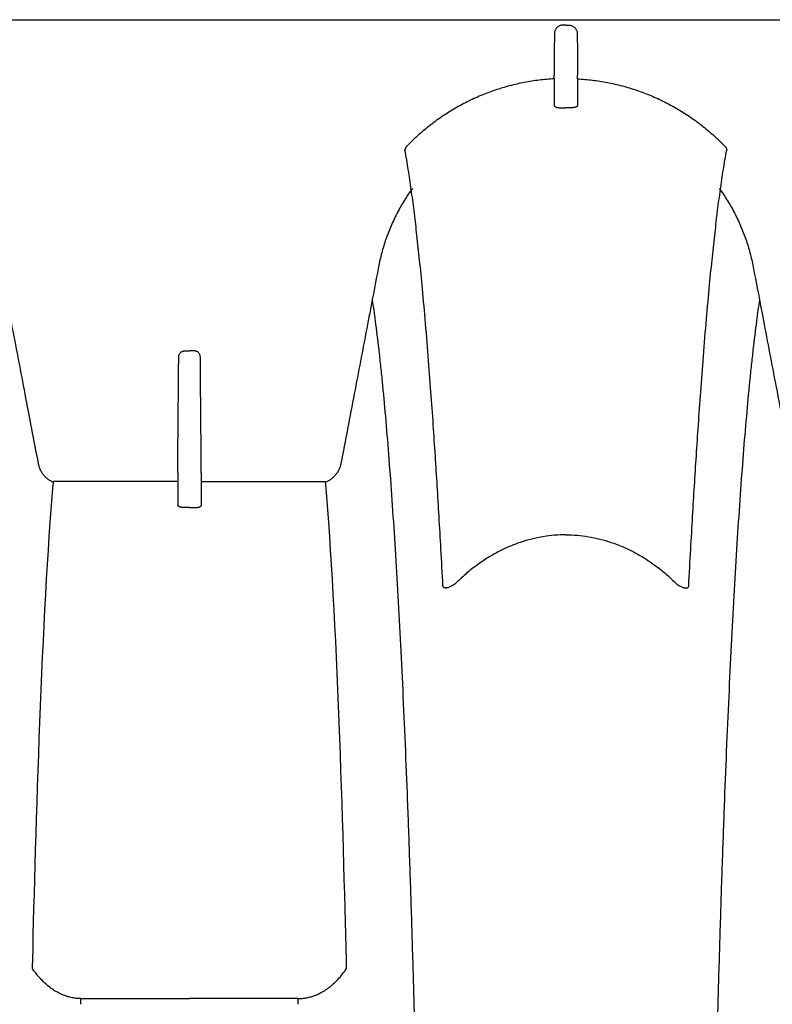
# Model space of a CAD drawing. Units: millimetres. Extents: x -2441 to -2161, y 1363 to 1552.
# Drawn here: x -2415 to -2409, y 1490 to 1497 of the extents above; entities that cross this region are included whole.
import ezdxf

# ---------------------------------------------------------------- set-up
doc = ezdxf.new("R2010")
doc.units = ezdxf.units.MM
doc.header["$LTSCALE"] = 4
doc.header["$MEASUREMENT"] = 0
doc.layers.add('36HC', color=7, linetype='Continuous')
doc.layers.add('dim', color=7, linetype='Continuous')

# ---------------------------------------------------------------- blocks, each defined once
blk = doc.blocks.new('A$C43352662')
at = {"layer": '36HC', "color": 7}
for p, q in [((149.3221, 119.7046), (113.3538, 119.7046)), ((136.3656, 119.6621), (136.3411, 119.6621)), ((136.3656, 119.6621), (136.39, 119.6621)), ((139.2709, 117.1126), (139.3106, 117.1126)), ((139.3502, 117.1126), (139.3106, 117.1126)), ((139.2183, 116.1589), (139.2183, 116.1866)), ((139.4028, 116.1589), (139.4028, 116.1866)), ((139.2183, 116.1589), (139.2183, 115.9044)), ((139.4028, 116.1589), (139.4028, 115.9044)), ((139.2105, 116.0905), (138.2465, 116.0905)), ((139.4106, 116.0905), (140.3746, 116.0905)), ((139.3106, 115.8881), (139.2632, 115.8881)), ((139.3106, 115.8881), (139.3579, 115.8881)), ((138.4599, 112.0006), (138.4605, 112.0455)), ((138.4605, 112.0455), (139.3106, 112.0455)), ((140.1607, 112.0455), (139.3106, 112.0455)), ((140.1612, 112.0006), (140.1607, 112.0455))]:
    blk.add_line(p, q, dxfattribs=at)
for points, knots in [([(136.3411, 119.6621), (136.3378, 119.6621), (136.3345, 119.6619), (136.3312, 119.6613), (136.3279, 119.6608), (136.3247, 119.66), (136.3215, 119.659), (136.3183, 119.6579), (136.3152, 119.6566), (136.3122, 119.6551), (136.3092, 119.6535), (136.3064, 119.6518), (136.3036, 119.6498), (136.3009, 119.6478), (136.2983, 119.6455), (136.2959, 119.6431), (136.2935, 119.6407), (136.2912, 119.638), (136.2892, 119.6352), (136.2871, 119.6324), (136.2853, 119.6294), (136.2837, 119.6263), (136.2821, 119.6231), (136.2807, 119.6198), (136.2796, 119.6164), (136.2785, 119.613), (136.2776, 119.6095), (136.277, 119.606), (136.2765, 119.6024), (136.2761, 119.5988), (136.2761, 119.5952)], [0, 0, 0, 0, 1, 1, 1, 2, 2, 2, 3, 3, 3, 4, 4, 4, 5, 5, 5, 6, 6, 6, 7, 7, 7, 8, 8, 8, 9, 9, 9, 10, 10, 10, 10]), ([(136.39, 119.6621), (136.3933, 119.6621), (136.3966, 119.6619), (136.3999, 119.6613), (136.4032, 119.6608), (136.4065, 119.66), (136.4096, 119.659), (136.4128, 119.6579), (136.4159, 119.6566), (136.4189, 119.6551), (136.4219, 119.6535), (136.4248, 119.6518), (136.4275, 119.6498), (136.4302, 119.6478), (136.4328, 119.6455), (136.4352, 119.6431), (136.4376, 119.6407), (136.4399, 119.638), (136.4419, 119.6352), (136.444, 119.6324), (136.4458, 119.6294), (136.4474, 119.6263), (136.449, 119.6231), (136.4504, 119.6198), (136.4515, 119.6164), (136.4526, 119.613), (136.4535, 119.6095), (136.4541, 119.606), (136.4546, 119.6024), (136.455, 119.5988), (136.455, 119.5952)], [0, 0, 0, 0, 1, 1, 1, 2, 2, 2, 3, 3, 3, 4, 4, 4, 5, 5, 5, 6, 6, 6, 7, 7, 7, 8, 8, 8, 9, 9, 9, 10, 10, 10, 10]), ([(136.2761, 119.5952), (136.2757, 119.5411), (136.2752, 119.4869), (136.2747, 119.4327), (136.2743, 119.3785), (136.2738, 119.3243), (136.2733, 119.2701)], [0, 0, 0, 0, 1, 1, 1, 2, 2, 2, 2]), ([(136.455, 119.5952), (136.4555, 119.5411), (136.4559, 119.4869), (136.4564, 119.4327), (136.4569, 119.3785), (136.4573, 119.3243), (136.4578, 119.2701)], [0, 0, 0, 0, 1, 1, 1, 2, 2, 2, 2]), ([(136.2748, 119.242), (136.2748, 119.2428), (136.2748, 119.2435), (136.2747, 119.2443), (136.2746, 119.2454), (136.2746, 119.2466), (136.2745, 119.2477), (136.2744, 119.2492), (136.2744, 119.2507), (136.2743, 119.2523), (136.2742, 119.2541), (136.2741, 119.2559), (136.274, 119.2577), (136.2739, 119.2597), (136.2738, 119.2617), (136.2737, 119.2637), (136.2735, 119.2658), (136.2734, 119.2679), (136.2733, 119.2701)], [0, 0, 0, 0, 1, 1, 1, 2, 2, 2, 3, 3, 3, 4, 4, 4, 5, 5, 5, 6, 6, 6, 6]), ([(136.4563, 119.242), (136.4563, 119.2428), (136.4564, 119.2435), (136.4564, 119.2443), (136.4565, 119.2454), (136.4565, 119.2466), (136.4566, 119.2477), (136.4567, 119.2492), (136.4568, 119.2507), (136.4568, 119.2523), (136.4569, 119.2541), (136.457, 119.2559), (136.4571, 119.2577), (136.4572, 119.2597), (136.4574, 119.2617), (136.4575, 119.2637), (136.4576, 119.2658), (136.4577, 119.2679), (136.4578, 119.2701)], [0, 0, 0, 0, 1, 1, 1, 2, 2, 2, 3, 3, 3, 4, 4, 4, 5, 5, 5, 6, 6, 6, 6]), ([(136.2748, 119.242), (136.2356, 119.24), (136.1964, 119.2365), (136.1574, 119.2318), (136.1182, 119.227), (136.0793, 119.2209), (136.0406, 119.2135), (136.0018, 119.206), (135.9633, 119.1972), (135.9251, 119.1871), (135.887, 119.177), (135.8492, 119.1656), (135.8118, 119.1529), (135.7744, 119.1402), (135.7374, 119.1262), (135.701, 119.1109), (135.6645, 119.0957), (135.6286, 119.0792), (135.5932, 119.0615), (135.5578, 119.0437), (135.523, 119.0248), (135.4889, 119.0046), (135.4547, 118.9844), (135.4212, 118.9631), (135.3885, 118.9406), (135.3557, 118.9181), (135.3237, 118.8944), (135.2925, 118.8697), (135.2614, 118.845), (135.231, 118.8192), (135.2016, 118.7925), (135.1722, 118.7657), (135.1438, 118.7379), (135.1163, 118.7092)], [0, 0, 0, 0, 1, 1, 1, 2, 2, 2, 3, 3, 3, 4, 4, 4, 5, 5, 5, 6, 6, 6, 7, 7, 7, 8, 8, 8, 9, 9, 9, 10, 10, 10, 11, 11, 11, 11]), ([(136.2748, 119.242), (136.2748, 119.22), (136.2748, 119.198), (136.2748, 119.1761), (136.2748, 119.1527), (136.2748, 119.1294), (136.2748, 119.106), (136.2749, 119.0814), (136.2749, 119.0567), (136.2749, 119.032)], [0, 0, 0, 0, 1, 1, 1, 2, 2, 2, 3, 3, 3, 3]), ([(136.4563, 119.242), (136.4563, 119.22), (136.4563, 119.198), (136.4563, 119.1761), (136.4563, 119.1527), (136.4563, 119.1294), (136.4563, 119.106), (136.4562, 119.0814), (136.4562, 119.0567), (136.4562, 119.032)], [0, 0, 0, 0, 1, 1, 1, 2, 2, 2, 3, 3, 3, 3]), ([(136.4563, 119.242), (136.4955, 119.24), (136.5347, 119.2365), (136.5737, 119.2318), (136.6129, 119.227), (136.6518, 119.2209), (136.6905, 119.2135), (136.7293, 119.206), (136.7678, 119.1972), (136.806, 119.1871), (136.8441, 119.177), (136.882, 119.1656), (136.9193, 119.1529), (136.9567, 119.1402), (136.9937, 119.1262), (137.0301, 119.1109), (137.0666, 119.0957), (137.1025, 119.0792), (137.1379, 119.0615), (137.1733, 119.0437), (137.2081, 119.0248), (137.2422, 119.0046), (137.2764, 118.9844), (137.3099, 118.9631), (137.3426, 118.9406), (137.3754, 118.9181), (137.4074, 118.8944), (137.4386, 118.8697), (137.4698, 118.845), (137.5001, 118.8192), (137.5295, 118.7925), (137.5589, 118.7657), (137.5873, 118.7379), (137.6148, 118.7092)], [0, 0, 0, 0, 1, 1, 1, 2, 2, 2, 3, 3, 3, 4, 4, 4, 5, 5, 5, 6, 6, 6, 7, 7, 7, 8, 8, 8, 9, 9, 9, 10, 10, 10, 11, 11, 11, 11]), ([(136.2749, 119.032), (136.2749, 119.031), (136.2752, 119.0299), (136.2757, 119.0289), (136.2763, 119.0278), (136.2772, 119.0268), (136.2782, 119.026), (136.2794, 119.0249), (136.2808, 119.0241), (136.2822, 119.0233), (136.284, 119.0224), (136.2858, 119.0216), (136.2876, 119.021), (136.2898, 119.0202), (136.292, 119.0195), (136.2943, 119.0189), (136.2968, 119.0183), (136.2993, 119.0177), (136.3019, 119.0173), (136.3047, 119.0168), (136.3076, 119.0164), (136.3104, 119.016), (136.3134, 119.0157), (136.3164, 119.0154), (136.3195, 119.0152), (136.3226, 119.015), (136.3258, 119.0148), (136.3289, 119.0147), (136.3322, 119.0146), (136.3354, 119.0146), (136.3386, 119.0147)], [0, 0, 0, 0, 1, 1, 1, 2, 2, 2, 3, 3, 3, 4, 4, 4, 5, 5, 5, 6, 6, 6, 7, 7, 7, 8, 8, 8, 9, 9, 9, 10, 10, 10, 10]), ([(136.4562, 119.032), (136.4562, 119.031), (136.4559, 119.0299), (136.4554, 119.0289), (136.4548, 119.0278), (136.4539, 119.0268), (136.4529, 119.026), (136.4517, 119.0249), (136.4503, 119.0241), (136.4489, 119.0233), (136.4472, 119.0224), (136.4453, 119.0216), (136.4435, 119.021), (136.4413, 119.0202), (136.4391, 119.0195), (136.4368, 119.0189), (136.4343, 119.0183), (136.4318, 119.0177), (136.4292, 119.0173), (136.4264, 119.0168), (136.4236, 119.0164), (136.4207, 119.016), (136.4177, 119.0157), (136.4147, 119.0154), (136.4116, 119.0152), (136.4085, 119.015), (136.4053, 119.0148), (136.4022, 119.0147), (136.3989, 119.0146), (136.3957, 119.0146), (136.3925, 119.0147)], [0, 0, 0, 0, 1, 1, 1, 2, 2, 2, 3, 3, 3, 4, 4, 4, 5, 5, 5, 6, 6, 6, 7, 7, 7, 8, 8, 8, 9, 9, 9, 10, 10, 10, 10]), ([(136.3386, 119.0147), (136.3416, 119.0147), (136.3446, 119.0148), (136.3476, 119.0148), (136.3506, 119.0148), (136.3536, 119.0149), (136.3566, 119.0149), (136.3596, 119.0149), (136.3626, 119.0149), (136.3656, 119.0149)], [0, 0, 0, 0, 1, 1, 1, 2, 2, 2, 3, 3, 3, 3]), ([(136.3925, 119.0147), (136.3895, 119.0147), (136.3865, 119.0148), (136.3835, 119.0148), (136.3805, 119.0148), (136.3775, 119.0149), (136.3745, 119.0149), (136.3715, 119.0149), (136.3685, 119.0149), (136.3656, 119.0149)], [0, 0, 0, 0, 1, 1, 1, 2, 2, 2, 3, 3, 3, 3]), ([(135.1163, 118.7092), (135.1151, 118.708), (135.1141, 118.7066), (135.1131, 118.7052), (135.1121, 118.7037), (135.1112, 118.7022), (135.1104, 118.7006), (135.1097, 118.6989), (135.109, 118.6973), (135.1084, 118.6955), (135.1079, 118.6938), (135.1074, 118.692), (135.1071, 118.6902), (135.1068, 118.6884), (135.1066, 118.6866), (135.1065, 118.6848)], [0, 0, 0, 0, 1, 1, 1, 2, 2, 2, 3, 3, 3, 4, 4, 4, 5, 5, 5, 5]), ([(135.4037, 115.2742), (135.3986, 115.3704), (135.3934, 115.4665), (135.3881, 115.5626), (135.3833, 115.648), (135.3784, 115.7334), (135.3735, 115.8188), (135.3688, 115.8984), (135.364, 115.9781), (135.3591, 116.0577), (135.3543, 116.136), (135.3494, 116.2143), (135.3443, 116.2926), (135.3391, 116.3732), (135.3337, 116.4539), (135.3282, 116.5345), (135.3223, 116.6206), (135.3162, 116.7066), (135.3099, 116.7926), (135.3032, 116.8853), (135.2961, 116.978), (135.2888, 117.0707), (135.2811, 117.1682), (135.2731, 117.2657), (135.2646, 117.3632), (135.2569, 117.4528), (135.2488, 117.5424), (135.2402, 117.6319), (135.2333, 117.7047), (135.2261, 117.7775), (135.2185, 117.8503), (135.212, 117.9133), (135.2051, 117.9763), (135.1979, 118.0393), (135.1914, 118.0968), (135.1846, 118.1542), (135.1774, 118.2116), (135.1706, 118.2659), (135.1635, 118.3201), (135.1559, 118.3743), (135.1486, 118.4268), (135.1409, 118.4792), (135.1326, 118.5316), (135.1246, 118.5827), (135.116, 118.6338), (135.1065, 118.6848)], [0, 0, 0, 0, 1, 1, 1, 2, 2, 2, 3, 3, 3, 4, 4, 4, 5, 5, 5, 6, 6, 6, 7, 7, 7, 8, 8, 8, 9, 9, 9, 10, 10, 10, 11, 11, 11, 12, 12, 12, 13, 13, 13, 14, 14, 14, 15, 15, 15, 15]), ([(137.3275, 115.2742), (137.3325, 115.3704), (137.3377, 115.4665), (137.3431, 115.5626), (137.3478, 115.648), (137.3527, 115.7334), (137.3577, 115.8188), (137.3623, 115.8984), (137.3671, 115.9781), (137.372, 116.0577), (137.3768, 116.136), (137.3817, 116.2143), (137.3868, 116.2926), (137.392, 116.3732), (137.3974, 116.4539), (137.4029, 116.5345), (137.4088, 116.6206), (137.4149, 116.7066), (137.4212, 116.7926), (137.428, 116.8853), (137.435, 116.978), (137.4423, 117.0707), (137.45, 117.1682), (137.458, 117.2657), (137.4665, 117.3632), (137.4742, 117.4528), (137.4823, 117.5424), (137.4909, 117.6319), (137.4978, 117.7047), (137.505, 117.7775), (137.5126, 117.8503), (137.5192, 117.9133), (137.526, 117.9763), (137.5332, 118.0393), (137.5397, 118.0968), (137.5465, 118.1542), (137.5537, 118.2116), (137.5605, 118.2659), (137.5676, 118.3201), (137.5752, 118.3743), (137.5825, 118.4268), (137.5902, 118.4792), (137.5985, 118.5316), (137.6066, 118.5827), (137.6152, 118.6338), (137.6246, 118.6848)], [0, 0, 0, 0, 1, 1, 1, 2, 2, 2, 3, 3, 3, 4, 4, 4, 5, 5, 5, 6, 6, 6, 7, 7, 7, 8, 8, 8, 9, 9, 9, 10, 10, 10, 11, 11, 11, 12, 12, 12, 13, 13, 13, 14, 14, 14, 15, 15, 15, 15]), ([(137.6148, 118.7092), (137.616, 118.708), (137.617, 118.7066), (137.618, 118.7052), (137.619, 118.7037), (137.6199, 118.7022), (137.6207, 118.7006), (137.6215, 118.6989), (137.6221, 118.6973), (137.6227, 118.6955), (137.6232, 118.6938), (137.6237, 118.692), (137.624, 118.6902), (137.6243, 118.6884), (137.6245, 118.6866), (137.6246, 118.6848)], [0, 0, 0, 0, 1, 1, 1, 2, 2, 2, 3, 3, 3, 4, 4, 4, 5, 5, 5, 5]), ([(135.165, 118.3845), (135.143, 118.3544), (135.1221, 118.3234), (135.1024, 118.2917), (135.0826, 118.2599), (135.0641, 118.2274), (135.0467, 118.1943), (135.0293, 118.161), (135.0132, 118.1272), (134.9983, 118.0927), (134.9834, 118.0583), (134.9697, 118.0232), (134.9574, 117.9877), (134.9451, 117.9523), (134.934, 117.9163), (134.9244, 117.88), (134.9147, 117.8439), (134.9064, 117.8073), (134.8994, 117.7705)], [0, 0, 0, 0, 1, 1, 1, 2, 2, 2, 3, 3, 3, 4, 4, 4, 5, 5, 5, 6, 6, 6, 6]), ([(137.5661, 118.3845), (137.5881, 118.3544), (137.609, 118.3234), (137.6287, 118.2917), (137.6485, 118.2599), (137.6671, 118.2274), (137.6844, 118.1943), (137.7018, 118.161), (137.7179, 118.1272), (137.7328, 118.0927), (137.7478, 118.0583), (137.7614, 118.0232), (137.7737, 117.9877), (137.786, 117.9523), (137.7971, 117.9163), (137.8067, 117.88), (137.8164, 117.8439), (137.8247, 117.8073), (137.8317, 117.7705)], [0, 0, 0, 0, 1, 1, 1, 2, 2, 2, 3, 3, 3, 4, 4, 4, 5, 5, 5, 6, 6, 6, 6]), ([(134.8994, 117.7705), (134.8687, 117.6098), (134.838, 117.4491), (134.8073, 117.2884), (134.7747, 117.118), (134.7421, 116.9476), (134.7095, 116.7773), (134.6747, 116.5955), (134.6399, 116.4137), (134.6051, 116.232)], [0, 0, 0, 0, 1, 1, 1, 2, 2, 2, 3, 3, 3, 3]), ([(137.8317, 117.7705), (137.8624, 117.6098), (137.8931, 117.4491), (137.9238, 117.2884), (137.9564, 117.118), (137.989, 116.9476), (138.0216, 116.7773), (138.0564, 116.5955), (138.0912, 116.4137), (138.1261, 116.232)], [0, 0, 0, 0, 1, 1, 1, 2, 2, 2, 3, 3, 3, 3]), ([(140.7894, 117.7705), (140.7587, 117.6098), (140.728, 117.4491), (140.6973, 117.2884), (140.6647, 117.118), (140.6321, 116.9476), (140.5995, 116.7773), (140.5647, 116.5955), (140.5299, 116.4137), (140.4951, 116.232)], [0, 0, 0, 0, 1, 1, 1, 2, 2, 2, 3, 3, 3, 3]), ([(134.8502, 117.5129), (134.8585, 117.4582), (134.8661, 117.4034), (134.8734, 117.3485), (134.8833, 117.2738), (134.8924, 117.1989), (134.9009, 117.124), (134.9055, 117.0835), (134.91, 117.043), (134.9143, 117.0024), (134.9188, 116.9599), (134.9232, 116.9173), (134.9274, 116.8747), (134.9365, 116.7837), (134.945, 116.6926), (134.953, 116.6015), (134.9617, 116.5029), (134.9698, 116.4042), (134.9776, 116.3055), (134.9859, 116.1995), (134.9937, 116.0936), (135.0012, 115.9876), (135.0092, 115.8747), (135.0167, 115.7617), (135.0239, 115.6487), (135.0315, 115.529), (135.0387, 115.4093), (135.0456, 115.2896), (135.0529, 115.1632), (135.0598, 115.0368), (135.0663, 114.9105), (135.0733, 114.7775), (135.0798, 114.6445), (135.0861, 114.5114), (135.0927, 114.3717), (135.0989, 114.232), (135.1049, 114.0923), (135.1112, 113.9457), (135.1171, 113.7991), (135.1227, 113.6526), (135.1287, 113.499), (135.1343, 113.3455), (135.1396, 113.1919), (135.1452, 113.0313), (135.1505, 112.8707), (135.1555, 112.7101), (135.1608, 112.5424), (135.1657, 112.3748), (135.1705, 112.2071), (135.1754, 112.0325), (135.18, 111.858), (135.1844, 111.6834), (135.189, 111.5021), (135.1933, 111.3208), (135.1974, 111.1395), (135.2017, 110.9518), (135.2057, 110.7641), (135.2095, 110.5764), (135.2174, 110.1833), (135.2244, 109.7902), (135.2307, 109.3971), (135.2372, 108.9835), (135.243, 108.5698), (135.248, 108.1561), (135.2532, 107.7257), (135.2577, 107.2952), (135.2615, 106.8647), (135.2654, 106.4214), (135.2686, 105.978), (135.2711, 105.5346), (135.2724, 105.3093), (135.2735, 105.084), (135.2745, 104.8587), (135.2755, 104.6316), (135.2763, 104.4045), (135.2769, 104.1775), (135.2775, 103.9491), (135.278, 103.7207), (135.2783, 103.4923), (135.2785, 103.3778), (135.2786, 103.2632), (135.2787, 103.1487), (135.2788, 103.034), (135.2788, 102.9193), (135.2788, 102.8046)], [0, 0, 0, 0, 1, 1, 1, 2, 2, 2, 3, 3, 3, 4, 4, 4, 5, 5, 5, 6, 6, 6, 7, 7, 7, 8, 8, 8, 9, 9, 9, 10, 10, 10, 11, 11, 11, 12, 12, 12, 13, 13, 13, 14, 14, 14, 15, 15, 15, 16, 16, 16, 17, 17, 17, 18, 18, 18, 19, 19, 19, 20, 20, 20, 21, 21, 21, 22, 22, 22, 23, 23, 23, 24, 24, 24, 25, 25, 25, 26, 26, 26, 27, 27, 27, 28, 28, 28, 28]), ([(137.8809, 117.5129), (137.8726, 117.4582), (137.865, 117.4034), (137.8577, 117.3485), (137.8479, 117.2738), (137.8388, 117.1989), (137.8302, 117.124), (137.8256, 117.0835), (137.8212, 117.043), (137.8168, 117.0024), (137.8123, 116.9599), (137.8079, 116.9173), (137.8037, 116.8747), (137.7946, 116.7837), (137.7862, 116.6926), (137.7781, 116.6015), (137.7694, 116.5029), (137.7613, 116.4042), (137.7535, 116.3055), (137.7452, 116.1995), (137.7374, 116.0936), (137.7299, 115.9876), (137.7219, 115.8747), (137.7144, 115.7617), (137.7072, 115.6487), (137.6996, 115.529), (137.6924, 115.4093), (137.6855, 115.2896), (137.6782, 115.1632), (137.6713, 115.0368), (137.6648, 114.9105), (137.6578, 114.7775), (137.6513, 114.6445), (137.645, 114.5114), (137.6384, 114.3717), (137.6322, 114.232), (137.6262, 114.0923), (137.6199, 113.9457), (137.614, 113.7991), (137.6084, 113.6526), (137.6024, 113.499), (137.5968, 113.3455), (137.5915, 113.1919), (137.5859, 113.0313), (137.5806, 112.8707), (137.5756, 112.7101), (137.5704, 112.5424), (137.5654, 112.3748), (137.5607, 112.2071), (137.5557, 112.0325), (137.5511, 111.858), (137.5467, 111.6834), (137.5421, 111.5021), (137.5378, 111.3208), (137.5337, 111.1395), (137.5294, 110.9518), (137.5254, 110.7641), (137.5216, 110.5764), (137.5137, 110.1833), (137.5067, 109.7902), (137.5004, 109.3971), (137.4939, 108.9835), (137.4881, 108.5698), (137.4831, 108.1561), (137.4779, 107.7257), (137.4734, 107.2952), (137.4696, 106.8647), (137.4657, 106.4214), (137.4625, 105.978), (137.46, 105.5346), (137.4587, 105.3093), (137.4576, 105.084), (137.4566, 104.8587), (137.4557, 104.6316), (137.4548, 104.4045), (137.4542, 104.1775), (137.4536, 103.9491), (137.4531, 103.7207), (137.4528, 103.4923), (137.4526, 103.3778), (137.4525, 103.2632), (137.4524, 103.1487), (137.4523, 103.034), (137.4523, 102.9193), (137.4523, 102.8046)], [0, 0, 0, 0, 1, 1, 1, 2, 2, 2, 3, 3, 3, 4, 4, 4, 5, 5, 5, 6, 6, 6, 7, 7, 7, 8, 8, 8, 9, 9, 9, 10, 10, 10, 11, 11, 11, 12, 12, 12, 13, 13, 13, 14, 14, 14, 15, 15, 15, 16, 16, 16, 17, 17, 17, 18, 18, 18, 19, 19, 19, 20, 20, 20, 21, 21, 21, 22, 22, 22, 23, 23, 23, 24, 24, 24, 25, 25, 25, 26, 26, 26, 27, 27, 27, 28, 28, 28, 28]), ([(139.2259, 117.0653), (139.2259, 117.0681), (139.2262, 117.0709), (139.2267, 117.0737), (139.2272, 117.0765), (139.2279, 117.0793), (139.2289, 117.082), (139.2299, 117.0846), (139.231, 117.0872), (139.2324, 117.0896), (139.2338, 117.092), (139.2354, 117.0943), (139.2371, 117.0964), (139.2388, 117.0985), (139.2407, 117.1004), (139.2428, 117.1021), (139.2448, 117.1038), (139.2469, 117.1054), (139.2492, 117.1067), (139.2514, 117.108), (139.2537, 117.1091), (139.2561, 117.11), (139.2585, 117.1109), (139.261, 117.1115), (139.2634, 117.112), (139.2659, 117.1124), (139.2684, 117.1126), (139.2709, 117.1126)], [0, 0, 0, 0, 1, 1, 1, 2, 2, 2, 3, 3, 3, 4, 4, 4, 5, 5, 5, 6, 6, 6, 7, 7, 7, 8, 8, 8, 9, 9, 9, 9]), ([(139.3952, 117.0653), (139.3952, 117.0681), (139.3949, 117.0709), (139.3944, 117.0737), (139.3939, 117.0765), (139.3932, 117.0793), (139.3922, 117.082), (139.3913, 117.0846), (139.3901, 117.0872), (139.3887, 117.0896), (139.3873, 117.092), (139.3858, 117.0943), (139.384, 117.0964), (139.3823, 117.0985), (139.3804, 117.1004), (139.3784, 117.1021), (139.3763, 117.1038), (139.3742, 117.1054), (139.3719, 117.1067), (139.3697, 117.108), (139.3674, 117.1091), (139.365, 117.11), (139.3626, 117.1109), (139.3602, 117.1115), (139.3577, 117.112), (139.3552, 117.1124), (139.3527, 117.1126), (139.3502, 117.1126)], [0, 0, 0, 0, 1, 1, 1, 2, 2, 2, 3, 3, 3, 4, 4, 4, 5, 5, 5, 6, 6, 6, 7, 7, 7, 8, 8, 8, 9, 9, 9, 9]), ([(139.2183, 116.1866), (139.2192, 116.2843), (139.22, 116.3819), (139.2209, 116.4795), (139.2217, 116.5772), (139.2225, 116.6748), (139.2234, 116.7724), (139.2242, 116.87), (139.2251, 116.9677), (139.2259, 117.0653)], [0, 0, 0, 0, 1, 1, 1, 2, 2, 2, 3, 3, 3, 3]), ([(139.4028, 116.1866), (139.402, 116.2843), (139.4011, 116.3819), (139.4003, 116.4795), (139.3994, 116.5772), (139.3986, 116.6748), (139.3977, 116.7724), (139.3969, 116.87), (139.396, 116.9677), (139.3952, 117.0653)], [0, 0, 0, 0, 1, 1, 1, 2, 2, 2, 3, 3, 3, 3]), ([(138.1261, 116.232), (138.1262, 116.2314), (138.1263, 116.2309), (138.1264, 116.2304), (138.1265, 116.2298), (138.1266, 116.2293), (138.1267, 116.2287)], [0, 0, 0, 0, 1, 1, 1, 2, 2, 2, 2]), ([(138.1267, 116.2287), (138.1286, 116.2198), (138.1311, 116.211), (138.1343, 116.2024), (138.1373, 116.1938), (138.141, 116.1854), (138.1453, 116.1773), (138.1495, 116.1692), (138.1542, 116.1614), (138.1595, 116.154), (138.1648, 116.1466), (138.1705, 116.1395), (138.1767, 116.1329), (138.1829, 116.1263), (138.1896, 116.1201), (138.1966, 116.1144), (138.2036, 116.1087), (138.211, 116.1035), (138.2187, 116.0988), (138.2263, 116.0941), (138.2344, 116.09), (138.2426, 116.0864), (138.2437, 116.0859), (138.2448, 116.0854), (138.246, 116.085)], [0, 0, 0, 0, 1, 1, 1, 2, 2, 2, 3, 3, 3, 4, 4, 4, 5, 5, 5, 6, 6, 6, 7, 7, 7, 8, 8, 8, 8]), ([(140.4944, 116.2287), (140.4925, 116.2198), (140.49, 116.211), (140.4869, 116.2024), (140.4838, 116.1938), (140.4801, 116.1854), (140.4759, 116.1773), (140.4716, 116.1692), (140.4669, 116.1614), (140.4616, 116.154), (140.4563, 116.1466), (140.4506, 116.1395), (140.4444, 116.1329), (140.4382, 116.1263), (140.4316, 116.1201), (140.4245, 116.1144), (140.4175, 116.1087), (140.4102, 116.1035), (140.4025, 116.0988), (140.3948, 116.0941), (140.3868, 116.09), (140.3785, 116.0864), (140.3774, 116.0859), (140.3763, 116.0854), (140.3751, 116.085)], [0, 0, 0, 0, 1, 1, 1, 2, 2, 2, 3, 3, 3, 4, 4, 4, 5, 5, 5, 6, 6, 6, 7, 7, 7, 8, 8, 8, 8]), ([(140.4951, 116.232), (140.495, 116.2314), (140.4948, 116.2309), (140.4947, 116.2304), (140.4946, 116.2298), (140.4945, 116.2293), (140.4944, 116.2287)], [0, 0, 0, 0, 1, 1, 1, 2, 2, 2, 2]), ([(138.2444, 116.0666), (138.2447, 116.0706), (138.2451, 116.0746), (138.2454, 116.0786), (138.2458, 116.0826), (138.2461, 116.0866), (138.2465, 116.0905)], [0, 0, 0, 0, 1, 1, 1, 2, 2, 2, 2]), ([(140.3768, 116.0666), (140.3764, 116.0706), (140.3761, 116.0746), (140.3757, 116.0786), (140.3754, 116.0826), (140.375, 116.0866), (140.3746, 116.0905)], [0, 0, 0, 0, 1, 1, 1, 2, 2, 2, 2]), ([(139.2632, 115.8881), (139.2607, 115.8881), (139.2582, 115.8882), (139.2557, 115.8883), (139.2533, 115.8885), (139.2509, 115.8887), (139.2485, 115.889), (139.2461, 115.8893), (139.2438, 115.8897), (139.2415, 115.8901), (139.2394, 115.8905), (139.2372, 115.8911), (139.2352, 115.8917), (139.2332, 115.8922), (139.2313, 115.8929), (139.2295, 115.8936), (139.2279, 115.8943), (139.2263, 115.8951), (139.2248, 115.896), (139.2235, 115.8967), (139.2223, 115.8976), (139.2213, 115.8986), (139.2204, 115.8994), (139.2196, 115.9003), (139.2191, 115.9014), (139.2186, 115.9023), (139.2183, 115.9033), (139.2183, 115.9044)], [0, 0, 0, 0, 1, 1, 1, 2, 2, 2, 3, 3, 3, 4, 4, 4, 5, 5, 5, 6, 6, 6, 7, 7, 7, 8, 8, 8, 9, 9, 9, 9]), ([(139.3579, 115.8881), (139.3604, 115.8881), (139.3629, 115.8882), (139.3654, 115.8883), (139.3678, 115.8885), (139.3702, 115.8887), (139.3727, 115.889), (139.375, 115.8893), (139.3773, 115.8897), (139.3796, 115.8901), (139.3817, 115.8905), (139.3839, 115.8911), (139.386, 115.8917), (139.3879, 115.8922), (139.3898, 115.8929), (139.3916, 115.8936), (139.3932, 115.8943), (139.3948, 115.8951), (139.3963, 115.896), (139.3976, 115.8967), (139.3988, 115.8976), (139.3998, 115.8986), (139.4007, 115.8994), (139.4015, 115.9003), (139.402, 115.9014), (139.4025, 115.9023), (139.4028, 115.9033), (139.4028, 115.9044)], [0, 0, 0, 0, 1, 1, 1, 2, 2, 2, 3, 3, 3, 4, 4, 4, 5, 5, 5, 6, 6, 6, 7, 7, 7, 8, 8, 8, 9, 9, 9, 9]), ([(136.3656, 115.6737), (136.3362, 115.6737), (136.3067, 115.6725), (136.2774, 115.6701), (136.2477, 115.6677), (136.218, 115.6641), (136.1885, 115.6593), (136.1586, 115.6545), (136.1289, 115.6484), (136.0994, 115.6411), (136.0695, 115.6337), (136.0399, 115.6251), (136.0106, 115.6153), (135.9809, 115.6053), (135.9515, 115.5941), (135.9226, 115.5818), (135.8928, 115.5691), (135.8636, 115.5552), (135.8349, 115.5402), (135.8053, 115.5247), (135.7764, 115.5081), (135.7482, 115.4903), (135.719, 115.472), (135.6905, 115.4525), (135.6628, 115.432), (135.6341, 115.4106), (135.6062, 115.3882), (135.5791, 115.3647), (135.551, 115.3403), (135.5237, 115.3148), (135.4975, 115.2883)], [0, 0, 0, 0, 1, 1, 1, 2, 2, 2, 3, 3, 3, 4, 4, 4, 5, 5, 5, 6, 6, 6, 7, 7, 7, 8, 8, 8, 9, 9, 9, 10, 10, 10, 10]), ([(136.3656, 115.6737), (136.3949, 115.6737), (136.4244, 115.6725), (136.4537, 115.6701), (136.4834, 115.6677), (136.5131, 115.6641), (136.5426, 115.6593), (136.5725, 115.6545), (136.6022, 115.6484), (136.6317, 115.6411), (136.6616, 115.6337), (136.6912, 115.6251), (136.7205, 115.6153), (136.7503, 115.6053), (136.7796, 115.5941), (136.8085, 115.5818), (136.8383, 115.5691), (136.8676, 115.5552), (136.8962, 115.5402), (136.9258, 115.5247), (136.9547, 115.5081), (136.983, 115.4903), (137.0121, 115.472), (137.0406, 115.4525), (137.0683, 115.432), (137.097, 115.4106), (137.1249, 115.3882), (137.152, 115.3647), (137.1801, 115.3403), (137.2074, 115.3148), (137.2336, 115.2883)], [0, 0, 0, 0, 1, 1, 1, 2, 2, 2, 3, 3, 3, 4, 4, 4, 5, 5, 5, 6, 6, 6, 7, 7, 7, 8, 8, 8, 9, 9, 9, 10, 10, 10, 10]), ([(135.4975, 115.2883), (135.4927, 115.2851), (135.4877, 115.2821), (135.4827, 115.2791), (135.4783, 115.2766), (135.4737, 115.2741), (135.4691, 115.2718), (135.4652, 115.2697), (135.4611, 115.2678), (135.457, 115.2661), (135.4535, 115.2646), (135.4499, 115.2632), (135.4463, 115.262), (135.4433, 115.261), (135.4403, 115.2601), (135.4372, 115.2594), (135.4347, 115.2588), (135.4321, 115.2584), (135.4295, 115.2581), (135.4273, 115.2578), (135.4251, 115.2577), (135.4229, 115.2578), (135.421, 115.2578), (135.4191, 115.2581), (135.4172, 115.2585), (135.4155, 115.2589), (135.4138, 115.2595), (135.4123, 115.2603), (135.4107, 115.2611), (135.4094, 115.2622), (135.4082, 115.2634), (135.4069, 115.2647), (135.406, 115.2663), (135.4052, 115.268), (135.4044, 115.27), (135.4039, 115.2721), (135.4037, 115.2742)], [0, 0, 0, 0, 1, 1, 1, 2, 2, 2, 3, 3, 3, 4, 4, 4, 5, 5, 5, 6, 6, 6, 7, 7, 7, 8, 8, 8, 9, 9, 9, 10, 10, 10, 11, 11, 11, 12, 12, 12, 12]), ([(137.2336, 115.2883), (137.2385, 115.2851), (137.2434, 115.2821), (137.2484, 115.2791), (137.2529, 115.2766), (137.2574, 115.2741), (137.262, 115.2718), (137.266, 115.2697), (137.27, 115.2678), (137.2741, 115.2661), (137.2776, 115.2646), (137.2812, 115.2632), (137.2848, 115.262), (137.2878, 115.261), (137.2908, 115.2601), (137.2939, 115.2594), (137.2964, 115.2588), (137.299, 115.2584), (137.3016, 115.2581), (137.3038, 115.2578), (137.306, 115.2577), (137.3082, 115.2578), (137.3101, 115.2578), (137.3121, 115.2581), (137.3139, 115.2585), (137.3156, 115.2589), (137.3173, 115.2595), (137.3189, 115.2603), (137.3204, 115.2611), (137.3218, 115.2622), (137.3229, 115.2634), (137.3242, 115.2647), (137.3252, 115.2663), (137.3259, 115.268), (137.3267, 115.27), (137.3272, 115.2721), (137.3275, 115.2742)], [0, 0, 0, 0, 1, 1, 1, 2, 2, 2, 3, 3, 3, 4, 4, 4, 5, 5, 5, 6, 6, 6, 7, 7, 7, 8, 8, 8, 9, 9, 9, 10, 10, 10, 11, 11, 11, 12, 12, 12, 12]), ([(138.0819, 112.2806), (138.0821, 112.2919), (138.0824, 112.3033), (138.0826, 112.3147), (138.0829, 112.326), (138.0831, 112.3373), (138.0834, 112.3487)], [0, 0, 0, 0, 1, 1, 1, 2, 2, 2, 2]), ([(140.5393, 112.2806), (140.539, 112.2919), (140.5388, 112.3033), (140.5385, 112.3147), (140.5383, 112.326), (140.538, 112.3373), (140.5377, 112.3487)], [0, 0, 0, 0, 1, 1, 1, 2, 2, 2, 2]), ([(138.4605, 112.0455), (138.4491, 112.0455), (138.4378, 112.046), (138.4265, 112.0471), (138.4151, 112.0482), (138.4038, 112.0498), (138.3925, 112.052), (138.3811, 112.0542), (138.3697, 112.057), (138.3585, 112.0603), (138.3469, 112.0637), (138.3355, 112.0676), (138.3243, 112.0721), (138.3126, 112.0767), (138.301, 112.082), (138.2898, 112.0877), (138.2779, 112.0937), (138.2664, 112.1003), (138.2551, 112.1073), (138.2431, 112.1148), (138.2315, 112.1229), (138.2202, 112.1314), (138.2081, 112.1406), (138.1964, 112.1502), (138.1852, 112.1604), (138.1731, 112.1713), (138.1614, 112.1827), (138.1503, 112.1946), (138.1382, 112.2074), (138.1267, 112.2207), (138.1157, 112.2345), (138.1038, 112.2494), (138.0925, 112.2648), (138.0819, 112.2806)], [0, 0, 0, 0, 1, 1, 1, 2, 2, 2, 3, 3, 3, 4, 4, 4, 5, 5, 5, 6, 6, 6, 7, 7, 7, 8, 8, 8, 9, 9, 9, 10, 10, 10, 11, 11, 11, 11]), ([(140.1607, 112.0455), (140.172, 112.0455), (140.1833, 112.046), (140.1946, 112.0471), (140.206, 112.0482), (140.2173, 112.0498), (140.2286, 112.052), (140.24, 112.0542), (140.2514, 112.057), (140.2626, 112.0603), (140.2742, 112.0637), (140.2856, 112.0676), (140.2968, 112.0721), (140.3086, 112.0767), (140.3201, 112.082), (140.3313, 112.0877), (140.3432, 112.0937), (140.3547, 112.1003), (140.366, 112.1073), (140.378, 112.1148), (140.3897, 112.1229), (140.4009, 112.1314), (140.413, 112.1406), (140.4247, 112.1502), (140.4359, 112.1604), (140.448, 112.1713), (140.4597, 112.1827), (140.4708, 112.1946), (140.4829, 112.2074), (140.4944, 112.2207), (140.5054, 112.2345), (140.5173, 112.2494), (140.5286, 112.2648), (140.5393, 112.2806)], [0, 0, 0, 0, 1, 1, 1, 2, 2, 2, 3, 3, 3, 4, 4, 4, 5, 5, 5, 6, 6, 6, 7, 7, 7, 8, 8, 8, 9, 9, 9, 10, 10, 10, 11, 11, 11, 11])]:
    blk.add_open_spline(points, degree=3, knots=knots, dxfattribs=at)
for points in [[(138.0834, 112.3487), (138.1057, 113.3429), (138.1572, 115.0772), (138.2444, 116.0666)], [(140.5377, 112.3487), (140.5154, 113.3429), (140.4639, 115.0772), (140.3768, 116.0666)]]:
    blk.add_open_spline(points, degree=3, dxfattribs=at)

msp = doc.modelspace()

# ---------------------------------------------------------------- block references
at = {"layer": 'dim', "xscale": -1}
msp.add_blockref('A$C43352662', (-2274.4269, 1377.6642), dxfattribs=at)

doc.saveas('drawing.dxf')
